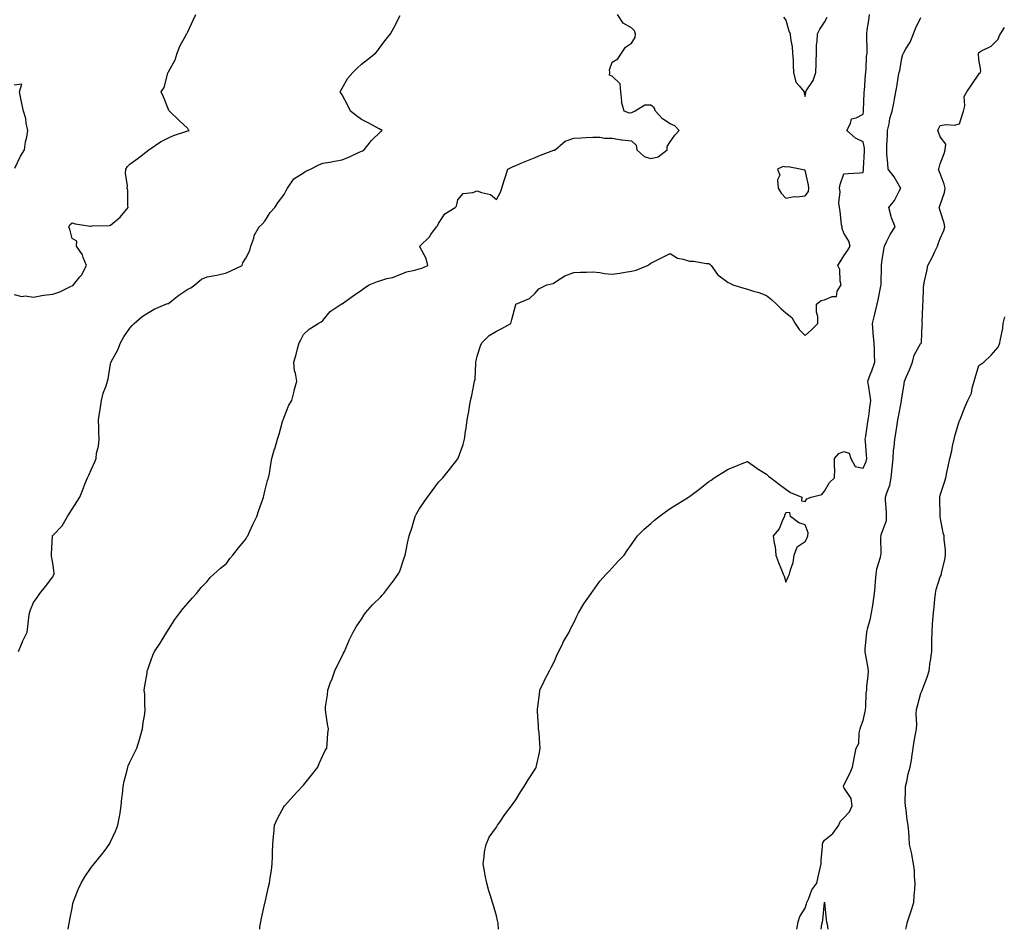
# Model space of a CAD drawing. Units: inches. Extents: x 984323 to 986963, y 7282058 to 7284698.
# Drawn here: x 985581 to 986091, y 7282058 to 7282529 of the extents above; entities that cross this region are included whole.
import ezdxf

# ---------------------------------------------------------------- set-up
doc = ezdxf.new("R2010")
doc.units = ezdxf.units.IN
doc.header["$MEASUREMENT"] = 0
doc.layers.add('Contour_98437282', color=7, linetype='Continuous', true_color=0xba581f)

msp = doc.modelspace()

# ---------------------------------------------------------------- linework, layer by layer
at = {"layer": 'Contour_98437282'}
for points in [[(985578.05, 7282386.93, 3166), (985582.01, 7282385.88, 3166), (985583.84, 7282386.13, 3166), (985588.05, 7282385.55, 3166), (985592.42, 7282386.3, 3166), (985593.4, 7282386.57, 3166), (985598.05, 7282387.15, 3166), (985601.66, 7282388.31, 3166), (985607.24, 7282391.11, 3166), (985608.05, 7282391.45, 3166), (985608.35, 7282391.62, 3166), (985608.86, 7282391.92, 3166), (985612.12, 7282395.99, 3166), (985612.97, 7282397, 3166), (985615.55, 7282401.92, 3166), (985613.82, 7282406.15, 3166), (985613.5, 7282407.37, 3166), (985610.45, 7282411.92, 3166), (985610.58, 7282414.45, 3166), (985608.05, 7282415.98, 3166), (985606.84, 7282420.71, 3166), (985606.47, 7282421.92, 3166), (985606.91, 7282423.06, 3166), (985608.05, 7282424.02, 3166), (985609.71, 7282423.58, 3166), (985617.58, 7282422.39, 3166), (985618.05, 7282422.29, 3166), (985618.53, 7282422.4, 3166), (985627.37, 7282422.6, 3166), (985628.05, 7282422.88, 3166), (985633, 7282426.97, 3166), (985637.16, 7282431.92, 3166), (985637.01, 7282432.96, 3166), (985636.91, 7282440.78, 3166), (985636.7, 7282441.92, 3166), (985636.78, 7282443.19, 3166), (985635.84, 7282449.71, 3166), (985635.92, 7282451.92, 3166), (985636.81, 7282453.16, 3166), (985638.05, 7282454.42, 3166), (985642.39, 7282457.58, 3166), (985647.91, 7282461.92, 3166), (985647.98, 7282461.99, 3166), (985648.05, 7282462.05, 3166), (985648.39, 7282462.26, 3166), (985653.93, 7282466.04, 3166), (985658.05, 7282468.14, 3166), (985660.67, 7282469.3, 3166), (985667.61, 7282471.48, 3166), (985668.05, 7282471.65, 3166), (985668.26, 7282471.71, 3166), (985668.69, 7282471.92, 3166), (985668.42, 7282472.29, 3166), (985668.05, 7282472.85, 3166), (985663.43, 7282477.3, 3166), (985658.51, 7282481.92, 3166), (985658.28, 7282482.15, 3166), (985658.05, 7282482.82, 3166), (985655.48, 7282489.35, 3166), (985654.24, 7282491.92, 3166), (985655.84, 7282494.13, 3166), (985657.79, 7282501.66, 3166), (985657.89, 7282501.92, 3166), (985657.93, 7282502.04, 3166), (985658.05, 7282502.25, 3166), (985661.46, 7282508.51, 3166), (985662.51, 7282511.92, 3166), (985664.04, 7282515.93, 3166), (985666.84, 7282520.71, 3166), (985667.46, 7282521.92, 3166), (985667.68, 7282522.29, 3166), (985668.05, 7282522.94, 3166), (985670.91, 7282529.06, 3166), (985672.16, 7282531.92, 3166)], [(985580.32, 7282201.92, 3165), (985581.91, 7282205.78, 3165), (985582.51, 7282207.46, 3165), (985584.81, 7282211.92, 3165), (985585.12, 7282214.85, 3165), (985585.71, 7282219.58, 3165), (985585.95, 7282221.92, 3165), (985586.49, 7282223.48, 3165), (985588.05, 7282227.25, 3165), (985590.02, 7282229.95, 3165), (985591.31, 7282231.92, 3165), (985594.33, 7282235.64, 3165), (985598.05, 7282240.57, 3165), (985598.53, 7282241.44, 3165), (985598.75, 7282241.92, 3165), (985598.77, 7282242.64, 3165), (985598.05, 7282247.65, 3165), (985597.44, 7282251.31, 3165), (985597.38, 7282251.92, 3165), (985597.45, 7282252.52, 3165), (985597.88, 7282261.75, 3165), (985597.9, 7282261.92, 3165), (985597.97, 7282262, 3165), (985598.05, 7282262.12, 3165), (985602.88, 7282267.09, 3165), (985605.68, 7282271.92, 3165), (985606.63, 7282273.34, 3165), (985608.05, 7282275.6, 3165), (985610.54, 7282279.43, 3165), (985612.06, 7282281.92, 3165), (985613.75, 7282286.22, 3165), (985614.75, 7282288.62, 3165), (985616.09, 7282291.92, 3165), (985616.69, 7282293.28, 3165), (985618.05, 7282296.04, 3165), (985619.83, 7282300.14, 3165), (985620.5, 7282301.92, 3165), (985620.8, 7282304.67, 3165), (985621.72, 7282308.25, 3165), (985622.04, 7282311.92, 3165), (985621.87, 7282315.74, 3165), (985621.99, 7282317.98, 3165), (985621.84, 7282321.92, 3165), (985622.5, 7282326.37, 3165), (985622.63, 7282327.34, 3165), (985623.32, 7282331.92, 3165), (985624.23, 7282335.74, 3165), (985625.74, 7282339.61, 3165), (985626.44, 7282341.92, 3165), (985626.82, 7282343.15, 3165), (985628.05, 7282350.9, 3165), (985628.22, 7282351.75, 3165), (985628.26, 7282351.92, 3165), (985628.45, 7282352.32, 3165), (985631.74, 7282358.23, 3165), (985633.12, 7282361.92, 3165), (985634.96, 7282365.01, 3165), (985638.05, 7282369.5, 3165), (985639.18, 7282370.79, 3165), (985640.26, 7282371.92, 3165), (985644.39, 7282375.58, 3165), (985648.05, 7282377.74, 3165), (985650.61, 7282379.36, 3165), (985656.74, 7282381.92, 3165), (985657.78, 7282382.19, 3165), (985658.05, 7282382.3, 3165), (985659.87, 7282383.74, 3165), (985663.38, 7282386.59, 3165), (985668.05, 7282389.59, 3165), (985669.7, 7282390.27, 3165), (985671.75, 7282391.92, 3165), (985675.16, 7282394.81, 3165), (985678.05, 7282395.97, 3165), (985683.03, 7282396.94, 3165), (985683.08, 7282396.95, 3165), (985688.05, 7282398.06, 3165), (985690.64, 7282399.33, 3165), (985696.28, 7282401.92, 3165), (985696.63, 7282403.34, 3165), (985698.05, 7282405.73, 3165), (985700.22, 7282409.75, 3165), (985700.78, 7282411.92, 3165), (985702.25, 7282416.12, 3165), (985702.49, 7282417.48, 3165), (985705.13, 7282421.92, 3165), (985706.63, 7282423.34, 3165), (985708.05, 7282424.9, 3165), (985710.66, 7282429.31, 3165), (985713.09, 7282431.92, 3165), (985715.01, 7282434.96, 3165), (985718.05, 7282438.78, 3165), (985719.12, 7282440.85, 3165), (985719.76, 7282441.92, 3165), (985723.08, 7282446.89, 3165), (985728.05, 7282450, 3165), (985729.21, 7282450.76, 3165), (985731.65, 7282451.92, 3165), (985735.94, 7282454.03, 3165), (985738.05, 7282454.94, 3165), (985741.66, 7282455.53, 3165), (985744.04, 7282455.93, 3165), (985748.05, 7282456.6, 3165), (985751.79, 7282458.18, 3165), (985756.53, 7282460.4, 3165), (985758.05, 7282461.09, 3165), (985758.59, 7282461.38, 3165), (985759.42, 7282461.92, 3165), (985763.22, 7282466.75, 3165), (985768.05, 7282471.4, 3165), (985768.38, 7282471.59, 3165), (985768.87, 7282471.92, 3165), (985768.29, 7282472.16, 3165), (985768.05, 7282472.27, 3165), (985767.29, 7282472.68, 3165), (985761.8, 7282475.67, 3165), (985758.05, 7282477.62, 3165), (985755.52, 7282479.39, 3165), (985752.39, 7282481.92, 3165), (985750.94, 7282484.81, 3165), (985748.05, 7282490.36, 3165), (985747.45, 7282491.32, 3165), (985746.99, 7282491.92, 3165), (985747.34, 7282492.63, 3165), (985748.05, 7282493.72, 3165), (985750.94, 7282499.03, 3165), (985753.53, 7282501.92, 3165), (985755.82, 7282504.15, 3165), (985758.05, 7282506.22, 3165), (985761.27, 7282508.7, 3165), (985765.37, 7282511.92, 3165), (985766.57, 7282513.4, 3165), (985768.05, 7282515.65, 3165), (985770.84, 7282519.13, 3165), (985773.03, 7282521.92, 3165), (985774.85, 7282525.12, 3165), (985778.05, 7282531.51, 3165)], [(985606.01, 7282058, 3164), (985606.36, 7282060.23, 3164), (985606.68, 7282061.92, 3164), (985606.93, 7282063.04, 3164), (985608.05, 7282068.98, 3164), (985608.54, 7282071.43, 3164), (985608.65, 7282071.92, 3164), (985609.07, 7282072.94, 3164), (985611.31, 7282078.66, 3164), (985612.76, 7282081.92, 3164), (985614.72, 7282085.25, 3164), (985618.05, 7282090.02, 3164), (985618.86, 7282091.11, 3164), (985619.48, 7282091.92, 3164), (985623.39, 7282096.58, 3164), (985625.16, 7282099.03, 3164), (985627.29, 7282101.92, 3164), (985627.58, 7282102.39, 3164), (985628.05, 7282103.32, 3164), (985630.78, 7282109.19, 3164), (985631.78, 7282111.92, 3164), (985632.6, 7282116.47, 3164), (985632.75, 7282117.22, 3164), (985633.57, 7282121.92, 3164), (985633.95, 7282126.02, 3164), (985634.23, 7282128.1, 3164), (985634.63, 7282131.92, 3164), (985635.14, 7282134.83, 3164), (985636.6, 7282140.47, 3164), (985636.9, 7282141.92, 3164), (985637.21, 7282142.76, 3164), (985638.05, 7282144.51, 3164), (985640.48, 7282149.49, 3164), (985641.67, 7282151.92, 3164), (985643.13, 7282156.84, 3164), (985643.19, 7282157.06, 3164), (985644.65, 7282161.92, 3164), (985645, 7282164.97, 3164), (985645.73, 7282169.6, 3164), (985646.03, 7282171.92, 3164), (985645.83, 7282174.14, 3164), (985645.71, 7282179.58, 3164), (985645.47, 7282181.92, 3164), (985645.81, 7282184.16, 3164), (985646.92, 7282190.79, 3164), (985647.08, 7282191.92, 3164), (985647.36, 7282192.61, 3164), (985648.05, 7282194.66, 3164), (985650.01, 7282199.96, 3164), (985650.72, 7282201.92, 3164), (985653.67, 7282206.3, 3164), (985655.76, 7282209.63, 3164), (985657.22, 7282211.92, 3164), (985657.54, 7282212.43, 3164), (985658.05, 7282213.32, 3164), (985661.41, 7282218.56, 3164), (985663.97, 7282221.92, 3164), (985665.73, 7282224.24, 3164), (985668.05, 7282227.01, 3164), (985670.33, 7282229.64, 3164), (985672.62, 7282231.92, 3164), (985674.92, 7282235.05, 3164), (985678.05, 7282238.23, 3164), (985679.72, 7282240.25, 3164), (985681.5, 7282241.92, 3164), (985684.92, 7282245.05, 3164), (985688.05, 7282247.53, 3164), (985689.91, 7282250.06, 3164), (985691.35, 7282251.92, 3164), (985694.25, 7282255.72, 3164), (985698.05, 7282260.21, 3164), (985698.7, 7282261.27, 3164), (985699.1, 7282261.92, 3164), (985700.03, 7282263.9, 3164), (985701.91, 7282268.06, 3164), (985703.84, 7282271.92, 3164), (985704.79, 7282275.18, 3164), (985706.94, 7282280.81, 3164), (985707.31, 7282281.92, 3164), (985707.4, 7282282.57, 3164), (985708.05, 7282285.02, 3164), (985709.39, 7282290.58, 3164), (985709.92, 7282291.92, 3164), (985710.35, 7282294.22, 3164), (985711.06, 7282298.91, 3164), (985711.68, 7282301.92, 3164), (985713.07, 7282306.9, 3164), (985713.09, 7282306.96, 3164), (985714.59, 7282311.92, 3164), (985715.36, 7282314.61, 3164), (985717.18, 7282321.05, 3164), (985717.42, 7282321.92, 3164), (985717.62, 7282322.35, 3164), (985718.05, 7282323.36, 3164), (985720.46, 7282329.51, 3164), (985721.99, 7282331.92, 3164), (985723.15, 7282336.82, 3164), (985723.25, 7282337.12, 3164), (985724.53, 7282341.92, 3164), (985723.84, 7282346.13, 3164), (985723.41, 7282347.28, 3164), (985722.94, 7282351.92, 3164), (985724.2, 7282355.77, 3164), (985724.9, 7282358.77, 3164), (985725.79, 7282361.92, 3164), (985726.57, 7282363.4, 3164), (985728.05, 7282366.14, 3164), (985731.04, 7282368.93, 3164), (985735.58, 7282371.92, 3164), (985737.21, 7282372.76, 3164), (985738.05, 7282373.45, 3164), (985741.84, 7282378.13, 3164), (985747.56, 7282381.92, 3164), (985747.92, 7282382.05, 3164), (985748.05, 7282382.11, 3164), (985748.7, 7282382.57, 3164), (985753.74, 7282386.23, 3164), (985758.05, 7282389.2, 3164), (985759.6, 7282390.37, 3164), (985762.1, 7282391.92, 3164), (985766.4, 7282393.57, 3164), (985768.05, 7282394.16, 3164), (985771.27, 7282395.14, 3164), (985774.22, 7282395.75, 3164), (985778.05, 7282397.31, 3164), (985781.35, 7282398.62, 3164), (985785.65, 7282399.52, 3164), (985788.05, 7282400.25, 3164), (985789.38, 7282400.59, 3164), (985792.5, 7282401.92, 3164), (985791.62, 7282405.49, 3164), (985788.35, 7282411.62, 3164), (985788.24, 7282411.92, 3164), (985793.26, 7282416.71, 3164), (985794.08, 7282417.95, 3164), (985796.93, 7282421.92, 3164), (985797.48, 7282422.49, 3164), (985798.05, 7282423.68, 3164), (985801.24, 7282428.73, 3164), (985806.56, 7282431.92, 3164), (985807.36, 7282432.61, 3164), (985808.05, 7282435.9, 3164), (985810.78, 7282439.19, 3164), (985815.85, 7282439.72, 3164), (985818.05, 7282440.61, 3164), (985820.27, 7282439.7, 3164), (985824.92, 7282438.79, 3164), (985828.05, 7282436.06, 3164), (985830.06, 7282439.91, 3164), (985830.76, 7282441.92, 3164), (985832.03, 7282445.9, 3164), (985832.53, 7282447.44, 3164), (985833.97, 7282451.92, 3164), (985836.71, 7282453.26, 3164), (985838.05, 7282453.8, 3164), (985841.24, 7282455.11, 3164), (985843.74, 7282456.23, 3164), (985848.05, 7282457.8, 3164), (985850.81, 7282459.16, 3164), (985857.79, 7282461.66, 3164), (985858.05, 7282461.76, 3164), (985858.18, 7282461.79, 3164), (985858.48, 7282461.92, 3164), (985863.65, 7282466.32, 3164), (985868.05, 7282467.85, 3164), (985871.85, 7282468.12, 3164), (985874.37, 7282468.24, 3164), (985878.05, 7282468.48, 3164), (985881.53, 7282468.44, 3164), (985883.99, 7282467.86, 3164), (985888.05, 7282467.83, 3164), (985892.88, 7282467.09, 3164), (985893.13, 7282467, 3164), (985898.05, 7282466.56, 3164), (985900.45, 7282464.32, 3164), (985900.81, 7282461.92, 3164), (985904.5, 7282458.37, 3164), (985908.05, 7282457.36, 3164), (985911.79, 7282458.18, 3164), (985916.43, 7282461.92, 3164), (985916.47, 7282463.5, 3164), (985918.05, 7282466.06, 3164), (985920.55, 7282469.42, 3164), (985922.76, 7282471.92, 3164), (985920.4, 7282474.27, 3164), (985918.05, 7282475.41, 3164), (985914.07, 7282477.94, 3164), (985910.53, 7282481.92, 3164), (985909.79, 7282483.66, 3164), (985908.05, 7282485, 3164), (985904.97, 7282485, 3164), (985900, 7282481.92, 3164), (985898.67, 7282481.3, 3164), (985898.05, 7282481.07, 3164), (985897.05, 7282480.92, 3164), (985894.21, 7282481.92, 3164), (985892.81, 7282486.68, 3164), (985892.92, 7282487.05, 3164), (985892.41, 7282491.92, 3164), (985892.15, 7282496.02, 3164), (985888.05, 7282499.94, 3164), (985886.65, 7282500.52, 3164), (985886.72, 7282501.92, 3164), (985886.67, 7282503.3, 3164), (985888.05, 7282507.22, 3164), (985891, 7282508.97, 3164), (985892.75, 7282511.92, 3164), (985894.91, 7282515.06, 3164), (985898.05, 7282517.19, 3164), (985899.84, 7282520.13, 3164), (985900.08, 7282521.92, 3164), (985899.6, 7282523.47, 3164), (985898.05, 7282524.99, 3164), (985893.67, 7282527.54, 3164), (985890.74, 7282531.92, 3164)], [(985705.31, 7282058, 3163), (985705.45, 7282059.32, 3163), (985705.88, 7282061.92, 3163), (985706.28, 7282063.69, 3163), (985708.05, 7282071.55, 3163), (985708.12, 7282071.85, 3163), (985708.13, 7282071.92, 3163), (985708.16, 7282072.03, 3163), (985709.96, 7282080.01, 3163), (985710.4, 7282081.92, 3163), (985710.77, 7282084.64, 3163), (985711.37, 7282088.6, 3163), (985711.84, 7282091.92, 3163), (985711.92, 7282095.79, 3163), (985712.01, 7282097.96, 3163), (985712.07, 7282101.92, 3163), (985712.47, 7282106.34, 3163), (985712.57, 7282107.4, 3163), (985712.99, 7282111.92, 3163), (985714.61, 7282115.36, 3163), (985718.05, 7282121.88, 3163), (985718.06, 7282121.91, 3163), (985718.07, 7282121.92, 3163), (985718.27, 7282122.14, 3163), (985722.79, 7282127.18, 3163), (985727.4, 7282131.92, 3163), (985727.71, 7282132.26, 3163), (985728.05, 7282132.67, 3163), (985732.14, 7282137.83, 3163), (985735.39, 7282141.92, 3163), (985736.15, 7282143.82, 3163), (985738.05, 7282148.02, 3163), (985739.3, 7282150.67, 3163), (985740.04, 7282151.92, 3163), (985740.31, 7282154.18, 3163), (985740.58, 7282159.39, 3163), (985740.9, 7282161.92, 3163), (985740.47, 7282164.34, 3163), (985739.6, 7282170.37, 3163), (985739.34, 7282171.92, 3163), (985739.46, 7282173.33, 3163), (985740.44, 7282179.53, 3163), (985740.61, 7282181.92, 3163), (985742.1, 7282185.97, 3163), (985742.64, 7282187.33, 3163), (985744.2, 7282191.92, 3163), (985745.5, 7282194.47, 3163), (985748.05, 7282199.54, 3163), (985748.83, 7282201.14, 3163), (985749.22, 7282201.92, 3163), (985750.17, 7282204.04, 3163), (985751.78, 7282208.19, 3163), (985753.78, 7282211.92, 3163), (985755.29, 7282214.68, 3163), (985758.05, 7282218.76, 3163), (985759.23, 7282220.74, 3163), (985760.11, 7282221.92, 3163), (985763.8, 7282226.17, 3163), (985768.05, 7282230.21, 3163), (985768.84, 7282231.13, 3163), (985769.62, 7282231.92, 3163), (985773.21, 7282236.76, 3163), (985774.07, 7282237.94, 3163), (985777, 7282241.92, 3163), (985777.4, 7282242.57, 3163), (985778.05, 7282243.99, 3163), (985780.08, 7282249.89, 3163), (985780.65, 7282251.92, 3163), (985781.36, 7282255.23, 3163), (985781.98, 7282257.99, 3163), (985782.81, 7282261.92, 3163), (985784.09, 7282265.88, 3163), (985784.99, 7282268.86, 3163), (985785.95, 7282271.92, 3163), (985786.67, 7282273.3, 3163), (985788.05, 7282275.69, 3163), (985790.51, 7282279.46, 3163), (985792.27, 7282281.92, 3163), (985794.72, 7282285.25, 3163), (985798.05, 7282289.66, 3163), (985799.13, 7282290.84, 3163), (985800.18, 7282291.92, 3163), (985803.74, 7282296.23, 3163), (985808.05, 7282301.76, 3163), (985808.12, 7282301.85, 3163), (985808.18, 7282301.92, 3163), (985808.24, 7282302.11, 3163), (985810.72, 7282309.25, 3163), (985811.46, 7282311.92, 3163), (985812.02, 7282315.89, 3163), (985812.4, 7282317.57, 3163), (985812.89, 7282321.92, 3163), (985813.71, 7282326.26, 3163), (985813.84, 7282327.71, 3163), (985814.51, 7282331.92, 3163), (985815.32, 7282334.65, 3163), (985816.29, 7282340.16, 3163), (985816.72, 7282341.92, 3163), (985816.99, 7282342.98, 3163), (985817.29, 7282351.16, 3163), (985817.42, 7282351.92, 3163), (985817.45, 7282352.52, 3163), (985818.05, 7282354.98, 3163), (985819.68, 7282360.29, 3163), (985820.37, 7282361.92, 3163), (985824.26, 7282365.71, 3163), (985828.05, 7282367.87, 3163), (985830.76, 7282369.21, 3163), (985835.52, 7282371.92, 3163), (985835.99, 7282373.98, 3163), (985838.05, 7282381.74, 3163), (985838.1, 7282381.87, 3163), (985838.15, 7282381.92, 3163), (985845.2, 7282384.77, 3163), (985848.05, 7282387.55, 3163), (985850.06, 7282389.91, 3163), (985854.06, 7282391.92, 3163), (985857.36, 7282392.61, 3163), (985858.05, 7282393.15, 3163), (985861.08, 7282394.95, 3163), (985863.41, 7282396.56, 3163), (985868.05, 7282398.24, 3163), (985871.55, 7282398.42, 3163), (985874.64, 7282398.51, 3163), (985878.05, 7282398.68, 3163), (985881.65, 7282398.32, 3163), (985883.97, 7282397.84, 3163), (985888.05, 7282397.52, 3163), (985892.01, 7282397.96, 3163), (985894.68, 7282398.55, 3163), (985898.05, 7282399.02, 3163), (985900.42, 7282399.55, 3163), (985906.25, 7282401.92, 3163), (985907.37, 7282402.6, 3163), (985908.05, 7282403.14, 3163), (985910.49, 7282404.36, 3163), (985913.88, 7282406.09, 3163), (985918.05, 7282408.07, 3163), (985921.85, 7282405.72, 3163), (985924.71, 7282405.26, 3163), (985928.05, 7282404.11, 3163), (985930.23, 7282404.1, 3163), (985936.94, 7282403.03, 3163), (985938.05, 7282403.02, 3163), (985938.67, 7282402.54, 3163), (985939.26, 7282401.92, 3163), (985942.64, 7282397.33, 3163), (985942.96, 7282396.83, 3163), (985943.46, 7282396.51, 3163), (985948.05, 7282393.14, 3163), (985948.93, 7282392.8, 3163), (985950.59, 7282391.92, 3163), (985956.24, 7282390.11, 3163), (985958.05, 7282389.73, 3163), (985961.33, 7282388.64, 3163), (985964, 7282387.87, 3163), (985968.05, 7282386.33, 3163), (985970.5, 7282384.37, 3163), (985973.11, 7282381.92, 3163), (985975.64, 7282379.51, 3163), (985978.05, 7282377.4, 3163), (985981.14, 7282375.01, 3163), (985982.78, 7282371.92, 3163), (985984.95, 7282368.82, 3163), (985988.05, 7282365.65, 3163), (985991.39, 7282368.58, 3163), (985994.65, 7282371.92, 3163), (985994.54, 7282375.43, 3163), (985993.96, 7282377.83, 3163), (985993.88, 7282381.92, 3163), (985996.25, 7282383.72, 3163), (985998.05, 7282384.16, 3163), (986002.01, 7282385.88, 3163), (986004.18, 7282385.79, 3163), (986004.69, 7282388.56, 3163), (986006.71, 7282391.92, 3163), (986006.24, 7282393.73, 3163), (986005.93, 7282399.8, 3163), (986004.92, 7282401.92, 3163), (986006.2, 7282403.77, 3163), (986008.05, 7282406.96, 3163), (986010.13, 7282409.84, 3163), (986011.34, 7282411.92, 3163), (986010.58, 7282414.45, 3163), (986008.05, 7282418.65, 3163), (986007.24, 7282421.11, 3163), (986007.13, 7282421.92, 3163), (986006.93, 7282423.04, 3163), (986006.12, 7282429.99, 3163), (986005.73, 7282431.92, 3163), (986005.51, 7282434.46, 3163), (986006.14, 7282440.01, 3163), (986005.89, 7282441.92, 3163), (986006.13, 7282443.84, 3163), (986008.05, 7282449.47, 3163), (986010.34, 7282449.63, 3163), (986016.1, 7282449.97, 3163), (986018.05, 7282450.1, 3163), (986018.34, 7282451.63, 3163), (986018.29, 7282451.92, 3163), (986018.29, 7282452.16, 3163), (986018.84, 7282461.13, 3163), (986018.85, 7282461.92, 3163), (986018.79, 7282462.66, 3163), (986018.05, 7282466.04, 3163), (986014.04, 7282467.91, 3163), (986009.6, 7282471.92, 3163), (986011.59, 7282475.46, 3163), (986012.12, 7282477.85, 3163), (986014.48, 7282478.35, 3163), (986018.05, 7282480.32, 3163), (986018.28, 7282481.69, 3163), (986018.31, 7282481.92, 3163), (986018.33, 7282482.2, 3163), (986018.63, 7282491.34, 3163), (986018.68, 7282491.92, 3163), (986018.76, 7282492.63, 3163), (986019.29, 7282500.68, 3163), (986019.44, 7282501.92, 3163), (986019.71, 7282503.58, 3163), (986019.76, 7282510.21, 3163), (986020.18, 7282511.92, 3163), (986020.11, 7282513.98, 3163), (986019.96, 7282520.01, 3163), (986019.9, 7282521.92, 3163), (986020.13, 7282524, 3163), (986021.06, 7282528.91, 3163), (986021.33, 7282531.92, 3163)], [(985829.04, 7282058, 3162), (985828.85, 7282061.12, 3162), (985828.78, 7282061.92, 3162), (985828.64, 7282062.51, 3162), (985828.05, 7282065.03, 3162), (985826.42, 7282070.29, 3162), (985825.95, 7282071.92, 3162), (985825.08, 7282074.89, 3162), (985824.08, 7282077.95, 3162), (985823.01, 7282081.92, 3162), (985822.23, 7282086.1, 3162), (985821.84, 7282088.13, 3162), (985821.14, 7282091.92, 3162), (985821.71, 7282095.58, 3162), (985821.88, 7282098.09, 3162), (985822.61, 7282101.92, 3162), (985824.27, 7282105.7, 3162), (985828.05, 7282110.95, 3162), (985828.36, 7282111.61, 3162), (985828.55, 7282111.92, 3162), (985829.69, 7282113.56, 3162), (985832.41, 7282117.56, 3162), (985835.89, 7282121.92, 3162), (985836.72, 7282123.25, 3162), (985838.05, 7282125.03, 3162), (985840.6, 7282129.37, 3162), (985842.4, 7282131.92, 3162), (985844.49, 7282135.48, 3162), (985848.05, 7282140.93, 3162), (985848.41, 7282141.56, 3162), (985848.64, 7282141.92, 3162), (985848.77, 7282142.64, 3162), (985850.3, 7282149.67, 3162), (985850.72, 7282151.92, 3162), (985850.42, 7282154.29, 3162), (985850.09, 7282159.88, 3162), (985849.86, 7282161.92, 3162), (985849.77, 7282163.64, 3162), (985849.37, 7282170.6, 3162), (985849.29, 7282171.92, 3162), (985849.5, 7282173.37, 3162), (985850.25, 7282179.72, 3162), (985850.58, 7282181.92, 3162), (985852.77, 7282186.64, 3162), (985852.93, 7282187.04, 3162), (985855.54, 7282191.92, 3162), (985856.3, 7282193.67, 3162), (985858.05, 7282196.97, 3162), (985859.54, 7282200.43, 3162), (985860.29, 7282201.92, 3162), (985862.46, 7282206.33, 3162), (985862.83, 7282207.14, 3162), (985865.67, 7282211.92, 3162), (985866.34, 7282213.63, 3162), (985868.05, 7282216.75, 3162), (985869.67, 7282220.3, 3162), (985870.62, 7282221.92, 3162), (985873.26, 7282226.71, 3162), (985874.55, 7282228.42, 3162), (985877.05, 7282231.92, 3162), (985877.44, 7282232.53, 3162), (985878.05, 7282233.27, 3162), (985881.58, 7282238.39, 3162), (985884.97, 7282241.92, 3162), (985886.38, 7282243.59, 3162), (985888.05, 7282245.3, 3162), (985891.16, 7282248.81, 3162), (985894.28, 7282251.92, 3162), (985895.75, 7282254.22, 3162), (985898.05, 7282257.32, 3162), (985899.85, 7282260.12, 3162), (985901.16, 7282261.92, 3162), (985904.6, 7282265.37, 3162), (985908.05, 7282268.19, 3162), (985910.01, 7282269.96, 3162), (985912.28, 7282271.92, 3162), (985915.62, 7282274.35, 3162), (985918.05, 7282276.08, 3162), (985921.76, 7282278.21, 3162), (985927.54, 7282281.92, 3162), (985927.85, 7282282.12, 3162), (985928.05, 7282282.26, 3162), (985929.39, 7282283.26, 3162), (985933.63, 7282286.34, 3162), (985938.05, 7282290.09, 3162), (985939.27, 7282290.7, 3162), (985940.78, 7282291.92, 3162), (985945.27, 7282294.7, 3162), (985948.05, 7282296.37, 3162), (985952.05, 7282297.92, 3162), (985955.44, 7282299.31, 3162), (985958.05, 7282300.35, 3162), (985963.01, 7282296.88, 3162), (985963.21, 7282296.76, 3162), (985968.05, 7282293.76, 3162), (985968.96, 7282292.83, 3162), (985970.19, 7282291.92, 3162), (985974.65, 7282288.52, 3162), (985978.05, 7282286.04, 3162), (985980.39, 7282284.26, 3162), (985986.3, 7282281.92, 3162), (985986.08, 7282279.95, 3162), (985988.05, 7282279.69, 3162), (985988.88, 7282281.09, 3162), (985991.19, 7282281.92, 3162), (985996.63, 7282283.34, 3162), (985998.05, 7282285.05, 3162), (986000.56, 7282289.41, 3162), (986003.29, 7282291.92, 3162), (986003.34, 7282296.63, 3162), (986003.18, 7282297.05, 3162), (986003.21, 7282301.92, 3162), (986005.44, 7282304.53, 3162), (986008.05, 7282305.53, 3162), (986010.75, 7282304.62, 3162), (986011.74, 7282301.92, 3162), (986013.9, 7282297.77, 3162), (986018.05, 7282296.9, 3162), (986019.55, 7282300.42, 3162), (986019.91, 7282301.92, 3162), (986019.85, 7282303.72, 3162), (986019.23, 7282310.74, 3162), (986019.19, 7282311.92, 3162), (986019.42, 7282313.29, 3162), (986020.26, 7282319.71, 3162), (986020.64, 7282321.92, 3162), (986021.13, 7282325, 3162), (986021.49, 7282328.48, 3162), (986022.1, 7282331.92, 3162), (986021.54, 7282335.41, 3162), (986021, 7282338.97, 3162), (986020.53, 7282341.92, 3162), (986021.96, 7282345.83, 3162), (986022.56, 7282347.41, 3162), (986024.12, 7282351.92, 3162), (986023.9, 7282356.07, 3162), (986024, 7282357.87, 3162), (986023.72, 7282361.92, 3162), (986023.32, 7282366.65, 3162), (986023.29, 7282367.16, 3162), (986022.86, 7282371.92, 3162), (986023.87, 7282376.1, 3162), (986024.42, 7282378.29, 3162), (986025.31, 7282381.92, 3162), (986025.89, 7282384.08, 3162), (986027.32, 7282391.19, 3162), (986027.49, 7282391.92, 3162), (986027.49, 7282392.48, 3162), (986027.54, 7282401.41, 3162), (986027.54, 7282401.92, 3162), (986027.65, 7282402.32, 3162), (986028.05, 7282406.05, 3162), (986028.94, 7282411.03, 3162), (986029.09, 7282411.92, 3162), (986030.24, 7282414.11, 3162), (986032.02, 7282417.95, 3162), (986034.69, 7282421.92, 3162), (986032.76, 7282426.63, 3162), (986032.64, 7282427.33, 3162), (986031.32, 7282431.92, 3162), (986034.3, 7282435.67, 3162), (986036.97, 7282440.84, 3162), (986037.6, 7282441.92, 3162), (986036.86, 7282443.11, 3162), (986034.08, 7282447.95, 3162), (986031.01, 7282451.92, 3162), (986030.87, 7282454.74, 3162), (986030.42, 7282459.55, 3162), (986030.3, 7282461.92, 3162), (986030.31, 7282464.18, 3162), (986030.7, 7282469.27, 3162), (986030.72, 7282471.92, 3162), (986031.54, 7282475.41, 3162), (986031.96, 7282478.01, 3162), (986033.07, 7282481.92, 3162), (986034.01, 7282485.96, 3162), (986034.28, 7282488.15, 3162), (986035.01, 7282491.92, 3162), (986035.53, 7282494.44, 3162), (986036.43, 7282500.3, 3162), (986036.74, 7282501.92, 3162), (986037.04, 7282502.93, 3162), (986038.05, 7282509.29, 3162), (986038.7, 7282511.27, 3162), (986039.07, 7282511.92, 3162), (986040.28, 7282514.15, 3162), (986042.36, 7282517.61, 3162), (986044.17, 7282521.92, 3162), (986045.18, 7282524.79, 3162), (986048.05, 7282530.4, 3162)], [(985976.79, 7282530.66, 3164), (985978.05, 7282529.01, 3164), (985979.62, 7282523.49, 3164), (985980.22, 7282521.92, 3164), (985980.38, 7282519.59, 3164), (985981.37, 7282515.24, 3164), (985981.54, 7282511.92, 3164), (985981.72, 7282508.25, 3164), (985981.84, 7282505.71, 3164), (985982.03, 7282501.92, 3164), (985983.12, 7282496.99, 3164), (985984.89, 7282495.08, 3164), (985987.5, 7282491.92, 3164), (985987.58, 7282491.45, 3164), (985988.05, 7282489.53, 3164), (985988.31, 7282491.66, 3164), (985988.29, 7282491.92, 3164), (985988.61, 7282492.48, 3164), (985992.24, 7282497.73, 3164), (985993.5, 7282501.92, 3164), (985993.67, 7282506.3, 3164), (985993.68, 7282507.55, 3164), (985993.84, 7282511.92, 3164), (985993.93, 7282516.04, 3164), (985994.22, 7282518.09, 3164), (985994.34, 7282521.92, 3164), (985995.55, 7282524.42, 3164), (985998.05, 7282527.99, 3164), (985999.38, 7282530.59, 3164)], [(985983.68, 7282058, 3161), (985984.43, 7282061.92, 3161), (985985.31, 7282064.66, 3161), (985988.05, 7282068.95, 3161), (985988.78, 7282071.19, 3161), (985988.91, 7282071.92, 3161), (985989.7, 7282073.57, 3161), (985991.54, 7282078.43, 3161), (985993.99, 7282081.92, 3161), (985994.82, 7282085.15, 3161), (985995.76, 7282089.63, 3161), (985996.3, 7282091.92, 3161), (985996.37, 7282093.6, 3161), (985996.95, 7282100.82, 3161), (985997, 7282101.92, 3161), (985997.21, 7282102.76, 3161), (985998.05, 7282104.2, 3161), (986002.42, 7282107.55, 3161), (986005.5, 7282111.92, 3161), (986006.16, 7282113.81, 3161), (986008.05, 7282115.76, 3161), (986011.03, 7282118.94, 3161), (986012.37, 7282121.92, 3161), (986011.86, 7282125.73, 3161), (986008.05, 7282131.54, 3161), (986007.88, 7282131.75, 3161), (986007.84, 7282131.92, 3161), (986007.84, 7282132.13, 3161), (986008.05, 7282132.76, 3161), (986011.2, 7282138.77, 3161), (986012.6, 7282141.92, 3161), (986013.36, 7282146.61, 3161), (986013.61, 7282147.48, 3161), (986014.5, 7282151.92, 3161), (986015.75, 7282154.22, 3161), (986015.96, 7282159.83, 3161), (986016.54, 7282161.92, 3161), (986016.82, 7282163.15, 3161), (986018.05, 7282166.24, 3161), (986019.09, 7282170.88, 3161), (986019.22, 7282171.92, 3161), (986019.4, 7282173.27, 3161), (986019.68, 7282180.29, 3161), (986019.93, 7282181.92, 3161), (986020.05, 7282183.92, 3161), (986020.68, 7282189.29, 3161), (986020.82, 7282191.92, 3161), (986020.5, 7282194.37, 3161), (986019.3, 7282200.67, 3161), (986019.11, 7282201.92, 3161), (986019.2, 7282203.07, 3161), (986019.82, 7282210.15, 3161), (986019.94, 7282211.92, 3161), (986020.52, 7282214.39, 3161), (986021.63, 7282218.34, 3161), (986022.37, 7282221.92, 3161), (986023.2, 7282226.77, 3161), (986023.23, 7282227.1, 3161), (986023.94, 7282231.92, 3161), (986024.3, 7282235.67, 3161), (986024.55, 7282238.42, 3161), (986024.89, 7282241.92, 3161), (986025.24, 7282244.73, 3161), (986027.01, 7282250.88, 3161), (986027.19, 7282251.92, 3161), (986027.37, 7282252.6, 3161), (986027.25, 7282261.12, 3161), (986027.38, 7282261.92, 3161), (986027.48, 7282262.49, 3161), (986028.05, 7282264.28, 3161), (986030.1, 7282269.87, 3161), (986030.25, 7282271.92, 3161), (986030.19, 7282274.06, 3161), (986029.74, 7282280.23, 3161), (986029.69, 7282281.92, 3161), (986030.33, 7282284.2, 3161), (986031.83, 7282288.14, 3161), (986032.62, 7282291.92, 3161), (986033.11, 7282296.86, 3161), (986033.12, 7282296.99, 3161), (986033.58, 7282301.92, 3161), (986033.87, 7282306.1, 3161), (986034.13, 7282308, 3161), (986034.45, 7282311.92, 3161), (986035.04, 7282314.93, 3161), (986035.66, 7282319.53, 3161), (986036.09, 7282321.92, 3161), (986036.42, 7282323.55, 3161), (986037.87, 7282331.74, 3161), (986037.9, 7282331.92, 3161), (986037.9, 7282332.07, 3161), (986038.05, 7282333.18, 3161), (986039.3, 7282340.67, 3161), (986039.5, 7282341.92, 3161), (986040.56, 7282344.43, 3161), (986042.13, 7282347.84, 3161), (986043.67, 7282351.92, 3161), (986044.49, 7282355.48, 3161), (986048.05, 7282361.6, 3161), (986048.2, 7282361.77, 3161), (986048.26, 7282361.92, 3161), (986048.27, 7282362.14, 3161), (986048.74, 7282371.23, 3161), (986048.77, 7282371.92, 3161), (986048.73, 7282372.6, 3161), (986049.07, 7282380.9, 3161), (986049.02, 7282381.92, 3161), (986049.1, 7282382.97, 3161), (986049.39, 7282390.58, 3161), (986049.5, 7282391.92, 3161), (986049.9, 7282393.77, 3161), (986051.01, 7282398.96, 3161), (986051.65, 7282401.92, 3161), (986053.82, 7282406.15, 3161), (986055.23, 7282409.1, 3161), (986056.61, 7282411.92, 3161), (986056.87, 7282413.1, 3161), (986058.05, 7282415.95, 3161), (986059.89, 7282420.08, 3161), (986060.47, 7282421.92, 3161), (986060.01, 7282423.88, 3161), (986058.05, 7282430.29, 3161), (986057.64, 7282431.51, 3161), (986057.52, 7282431.92, 3161), (986057.67, 7282432.3, 3161), (986058.05, 7282433.34, 3161), (986060.16, 7282439.81, 3161), (986060.51, 7282441.92, 3161), (986060.11, 7282443.98, 3161), (986058.05, 7282449.57, 3161), (986057.38, 7282451.25, 3161), (986057.12, 7282451.92, 3161), (986057.41, 7282452.56, 3161), (986058.05, 7282454.52, 3161), (986060.02, 7282459.95, 3161), (986060.56, 7282461.92, 3161), (986060.96, 7282464.83, 3161), (986058.05, 7282468.62, 3161), (986057.18, 7282471.05, 3161), (986056.81, 7282471.92, 3161), (986057.16, 7282472.81, 3161), (986058.05, 7282474.46, 3161), (986061.08, 7282474.95, 3161), (986065.34, 7282474.63, 3161), (986068.05, 7282475.41, 3161), (986069.59, 7282480.38, 3161), (986070.04, 7282481.92, 3161), (986070.71, 7282484.58, 3161), (986070.41, 7282489.56, 3161), (986071.83, 7282491.92, 3161), (986074.33, 7282495.64, 3161), (986078.05, 7282501.03, 3161), (986078.44, 7282501.53, 3161), (986078.9, 7282501.92, 3161), (986079.06, 7282502.93, 3161), (986078.05, 7282508.59, 3161), (986077.92, 7282511.79, 3161), (986077.96, 7282511.92, 3161), (986077.97, 7282512, 3161), (986078.05, 7282512.31, 3161), (986079.03, 7282512.9, 3161), (986084.38, 7282515.59, 3161), (986088.05, 7282519.19, 3161), (986088.81, 7282521.16, 3161), (986089.27, 7282521.92, 3161), (986091.34, 7282525.21, 3161)], [(985578.45, 7282452.32, 3167), (985581.34, 7282458.63, 3167), (985583.47, 7282461.92, 3167), (985583.95, 7282466.02, 3167), (985584.57, 7282468.44, 3167), (985585.1, 7282471.92, 3167), (985584.31, 7282475.66, 3167), (985584.19, 7282478.06, 3167), (985582.92, 7282481.92, 3167), (985582.01, 7282485.88, 3167), (985581.59, 7282488.38, 3167), (985580.85, 7282491.92, 3167), (985582.01, 7282495.88, 3167), (985578.05, 7282495.36, 3167)], [(986040.11, 7282058, 3160), (986040.48, 7282059.49, 3160), (986041.05, 7282061.92, 3160), (986042.58, 7282066.45, 3160), (986042.84, 7282067.13, 3160), (986044.29, 7282071.92, 3160), (986044.46, 7282075.51, 3160), (986044.78, 7282078.65, 3160), (986044.95, 7282081.92, 3160), (986044.6, 7282085.37, 3160), (986044.6, 7282088.47, 3160), (986044.14, 7282091.92, 3160), (986043.26, 7282096.71, 3160), (986043.22, 7282097.09, 3160), (986042.16, 7282101.92, 3160), (986041.85, 7282105.72, 3160), (986041.69, 7282108.28, 3160), (986041.41, 7282111.92, 3160), (986040.93, 7282114.8, 3160), (986040.32, 7282119.65, 3160), (986039.97, 7282121.92, 3160), (986039.92, 7282123.8, 3160), (986040.1, 7282129.87, 3160), (986040.06, 7282131.92, 3160), (986040.76, 7282134.63, 3160), (986041.44, 7282138.53, 3160), (986042.52, 7282141.92, 3160), (986043.23, 7282146.74, 3160), (986043.27, 7282147.14, 3160), (986043.94, 7282151.92, 3160), (986044.58, 7282155.39, 3160), (986045.17, 7282159.04, 3160), (986045.68, 7282161.92, 3160), (986045.92, 7282164.05, 3160), (986045.58, 7282169.45, 3160), (986045.78, 7282171.92, 3160), (986046.18, 7282173.79, 3160), (986048.05, 7282180.4, 3160), (986048.54, 7282181.43, 3160), (986048.65, 7282181.92, 3160), (986048.97, 7282182.84, 3160), (986051.31, 7282188.66, 3160), (986052.29, 7282191.92, 3160), (986052.89, 7282196.76, 3160), (986052.92, 7282197.05, 3160), (986053.59, 7282201.92, 3160), (986053.64, 7282206.33, 3160), (986053.7, 7282207.57, 3160), (986053.76, 7282211.92, 3160), (986053.96, 7282216.01, 3160), (986054.23, 7282218.1, 3160), (986054.45, 7282221.92, 3160), (986054.96, 7282225.01, 3160), (986055.21, 7282229.08, 3160), (986055.6, 7282231.92, 3160), (986055.91, 7282234.06, 3160), (986058.05, 7282240.57, 3160), (986058.49, 7282241.48, 3160), (986058.67, 7282241.92, 3160), (986058.76, 7282242.63, 3160), (986060.47, 7282249.5, 3160), (986060.71, 7282251.92, 3160), (986060.69, 7282254.56, 3160), (986060.05, 7282259.92, 3160), (986060.04, 7282261.92, 3160), (986059.46, 7282263.33, 3160), (986058.05, 7282271.77, 3160), (986058.03, 7282271.9, 3160), (986058.03, 7282271.94, 3160), (986057.81, 7282281.68, 3160), (986057.81, 7282281.92, 3160), (986057.84, 7282282.13, 3160), (986058.05, 7282282.87, 3160), (986060.28, 7282289.69, 3160), (986060.88, 7282291.92, 3160), (986061.66, 7282295.53, 3160), (986062.21, 7282297.76, 3160), (986063.04, 7282301.92, 3160), (986063.99, 7282305.98, 3160), (986064.4, 7282308.27, 3160), (986065.18, 7282311.92, 3160), (986065.8, 7282314.17, 3160), (986068.05, 7282321.66, 3160), (986068.13, 7282321.84, 3160), (986068.2, 7282321.92, 3160), (986068.29, 7282322.16, 3160), (986071.03, 7282328.94, 3160), (986072.25, 7282331.92, 3160), (986074.22, 7282335.75, 3160), (986074.58, 7282338.45, 3160), (986075.64, 7282341.92, 3160), (986076.17, 7282343.8, 3160), (986078.05, 7282350.18, 3160), (986079.09, 7282350.88, 3160), (986080.68, 7282351.92, 3160), (986084.43, 7282355.54, 3160), (986088.05, 7282359.64, 3160), (986088.67, 7282361.3, 3160), (986088.92, 7282361.92, 3160), (986089.03, 7282362.9, 3160), (986090.47, 7282369.5, 3160), (986090.67, 7282371.92, 3160), (986091.48, 7282375.35, 3160)], [(985996.3, 7282058, 3160), (985996.73, 7282060.6, 3160), (985997.02, 7282061.92, 3160), (985997.22, 7282062.75, 3160), (985998.01, 7282071.88, 3160), (985998.01, 7282071.92, 3160), (985998.03, 7282071.94, 3160), (985998.05, 7282071.98, 3160), (985998.09, 7282071.96, 3160), (985998.1, 7282071.92, 3160), (985998.1, 7282071.87, 3160), (985998.98, 7282062.85, 3160), (985999.06, 7282061.92, 3160), (985999.34, 7282060.63, 3160), (985999.77, 7282058, 3160)]]:
    msp.add_polyline3d(points, dxfattribs=at)
for points in [[(985988.05, 7282438.1, 3164), (985989.69, 7282440.28, 3164), (985989.92, 7282441.92, 3164), (985989.74, 7282443.61, 3164), (985988.05, 7282451.34, 3164), (985987.47, 7282451.34, 3164), (985985.47, 7282451.92, 3164), (985979.2, 7282453.07, 3164), (985978.05, 7282452.93, 3164), (985976.7, 7282453.27, 3164), (985973.66, 7282451.92, 3164), (985974.93, 7282448.8, 3164), (985973.67, 7282446.3, 3164), (985974.05, 7282441.92, 3164), (985975.59, 7282439.46, 3164), (985978.05, 7282436.74, 3164), (985982.25, 7282437.72, 3164), (985983.67, 7282437.55, 3164)], [(985978.05, 7282237.77, 3162), (985979.29, 7282240.68, 3162), (985979.91, 7282241.92, 3162), (985980.34, 7282244.21, 3162), (985981.87, 7282248.1, 3162), (985982.28, 7282251.92, 3162), (985983.79, 7282256.18, 3162), (985988.05, 7282258.91, 3162), (985989.07, 7282260.9, 3162), (985989.49, 7282261.92, 3162), (985989.55, 7282263.42, 3162), (985988.05, 7282267.48, 3162), (985984.78, 7282268.65, 3162), (985980.47, 7282271.92, 3162), (985980.16, 7282274.03, 3162), (985978.05, 7282273.84, 3162), (985977.38, 7282272.59, 3162), (985977.24, 7282271.92, 3162), (985976.38, 7282270.25, 3162), (985974.51, 7282265.46, 3162), (985971.43, 7282261.92, 3162), (985971.95, 7282258.02, 3162), (985972.54, 7282256.41, 3162), (985972.88, 7282251.92, 3162), (985974.2, 7282248.07, 3162), (985975.73, 7282244.24, 3162), (985976.59, 7282241.92, 3162), (985977.1, 7282240.97, 3162)]]:
    msp.add_polyline3d(points, close=True, dxfattribs=at)

doc.saveas('drawing.dxf')
